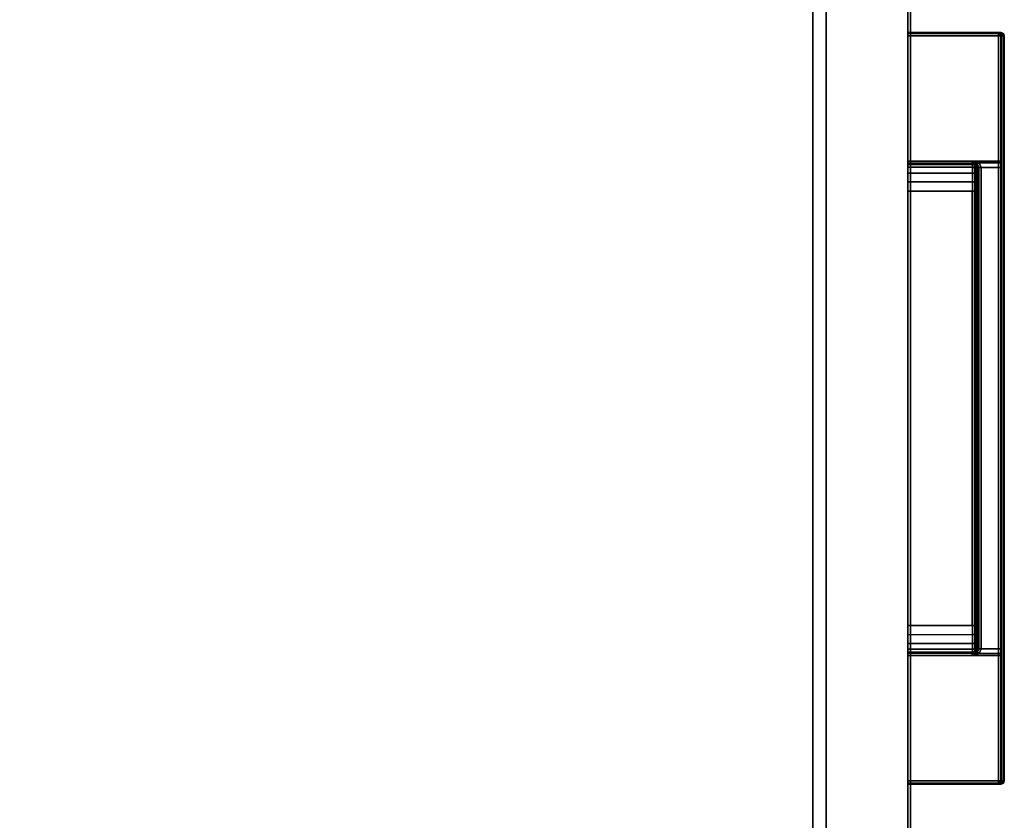
# Model space of a CAD drawing. Units: inches. Extents: x -2 to 264, y -6 to 177.
# Drawn here: x 19 to 28, y 8 to 15 of the extents above; entities that cross this region are included whole.
import ezdxf

# ---------------------------------------------------------------- set-up
doc = ezdxf.new("R2010")
doc.units = ezdxf.units.IN
doc.header["$MEASUREMENT"] = 0
for name, color, linetype in [('STORAGE-CASELAMINATE', 4, 'Continuous'), ('STORAGE-FRONTLAMINATE', 4, 'Continuous'), ('STORAGE-PULL', 4, 'Continuous'), ('STORAGE-TOPLAMINATE', 4, 'Continuous'), ('WKSURF-LAM', 6, 'Continuous'), ('WKSURF-TOPEDGE', 6, 'Continuous')]:
    doc.layers.add(name, color=color, linetype=linetype)

# ---------------------------------------------------------------- blocks, each defined once
blk = doc.blocks.new('VFTS10_2484LF_0T')
at = {"layer": 'WKSURF-LAM'}
for points in [[(83.94, -1, -1.165), (83.94, -24, -1.165), (0.06, -24, -1.165), (0.06, -1, -1.165)], [(83.94, -1), (0.06, -1), (0.06, -24), (83.94, -24)]]:
    blk.add_3dface(points, dxfattribs=at)
at = {"layer": 'WKSURF-TOPEDGE'}
blk.add_3dface([(0.06, -24, -1.165), (83.94, -24, -1.165), (83.94, -24), (0.06, -24)], dxfattribs=at)
blk = doc.blocks.new('VFF11K_18BFL03L_0T')
at = {"layer": 'STORAGE-CASELAMINATE'}
for points in [[(14.91, 17.165, 20.076), (14.91, 0.885, 20.076), (0.76, 0.885, 20.076), (0.76, 17.165, 20.076)], [(0.76, 17.165, 20.861), (0.76, 0.885, 20.861), (14.91, 0.885, 20.861), (14.91, 17.165, 20.861)], [(0.76, 0.76, 0.93), (0.76, 17.165, 0.93), (14.91, 17.165, 0.93), (14.91, 0.76, 0.93)], [(0.76, 17.165, 1.69), (0.76, 0.76, 1.69), (14.91, 0.76, 1.69), (14.91, 17.165, 1.69)], [(0.76, 0.885, 20.861), (0.76, 0.885, 20.076), (14.91, 0.885, 20.076), (14.91, 0.885, 20.861)], [(0.76, 0.76, 1.69), (0.76, 0.76, 0.93), (14.91, 0.76, 0.93), (14.91, 0.76, 1.69)]]:
    blk.add_3dface(points, dxfattribs=at)
at = {"layer": 'STORAGE-FRONTLAMINATE'}
for points in [[(15.67, 0.76, 2.44), (15.67, 0.76, 0.252), (0, 0.76, 0.252), (0, 0.76, 2.44)], [(0, 0, 0.252), (0, 0.76, 0.252), (15.67, 0.76, 0.252), (15.67, 0, 0.252)], [(0, 0.76, 2.44), (0, 0, 2.44), (15.67, 0, 2.44), (15.67, 0.76, 2.44)], [(0.0725, 0, 14.846), (0.0725, 0.76, 14.846), (15.5975, 0.76, 14.846), (15.5975, 0, 14.846)], [(0.0725, 0, 2.565), (0.0725, 0.76, 2.565), (15.5975, 0.76, 2.565), (15.5975, 0, 2.565)], [(15.5975, 0.76, 14.721), (15.5975, 0.76, 2.565), (0.0725, 0.76, 2.565), (0.0725, 0.76, 14.721)], [(15.5975, 0.76, 20.861), (15.5975, 0.76, 14.846), (0.0725, 0.76, 14.846), (0.0725, 0.76, 20.861)], [(0.0725, 0.76, 20.861), (0.0725, 0, 20.861), (15.5975, 0, 20.861), (15.5975, 0.76, 20.861)], [(0.0725, 0.76, 14.721), (0.0725, 0, 14.721), (15.5975, 0, 14.721), (15.5975, 0.76, 14.721)], [(0, 0, 2.44), (0, 0, 0.252), (15.67, 0, 0.252), (15.67, 0, 2.44)], [(0.0725, 0, 20.861), (0.0725, 0, 14.846), (15.5975, 0, 14.846), (15.5975, 0, 20.861)], [(0.0725, 0, 14.721), (0.0725, 0, 2.565), (15.5975, 0, 2.565), (15.5975, 0, 14.721)]]:
    blk.add_3dface(points, dxfattribs=at)
at = {"layer": 'STORAGE-PULL'}
for points in [[(4.3437, 0, 13.6479), (4.3437, 0, 13.2904), (4.335, 0, 13.3116), (4.335, 0, 13.6266)], [(4.335, -0.845, 13.6266), (4.3437, -0.845, 13.6479), (4.3437, 0, 13.6479), (4.335, 0, 13.6266)], [(4.3437, -0.845, 13.2904), (4.335, -0.845, 13.3116), (4.335, 0, 13.3116), (4.3437, 0, 13.2904)], [(4.335, -0.845, 13.3116), (4.335, -0.845, 13.6266), (4.335, 0, 13.6266), (4.335, 0, 13.3116)], [(4.365, 0, 13.6566), (4.365, 0, 13.2816), (4.3437, 0, 13.2904), (4.3437, 0, 13.6479)], [(4.3437, -0.845, 13.6479), (4.365, -0.845, 13.6566), (4.365, 0, 13.6566), (4.3437, 0, 13.6479)], [(4.365, -0.845, 13.2816), (4.3437, -0.845, 13.2904), (4.3437, 0, 13.2904), (4.365, 0, 13.2816)], [(5.5336, 0, 13.2816), (5.5336, -0.845, 13.2816), (4.365, -0.845, 13.2816), (4.365, 0, 13.2816)], [(5.5349, 0, 13.6566), (5.5336, 0, 13.2816), (4.365, 0, 13.2816), (4.365, 0, 13.6566)], [(4.365, 0, 13.6566), (4.365, -0.845, 13.6566), (11.305, -0.845, 13.6566), (11.305, 0, 13.6566)], [(5.5536, 0, 13.2893), (5.5536, 0, 13.2893), (5.5336, 0, 13.2816), (5.5349, 0, 13.6566)], [(5.5336, -0.6, 13.2816), (5.5336, 0, 13.2816), (5.5536, 0, 13.2893), (5.5536, -0.6, 13.2893)], [(5.5599, 0, 13.6566), (5.5634, 0, 13.3084), (5.5536, 0, 13.2893), (5.5349, 0, 13.6566)], [(5.5536, -0.6, 13.2893), (5.5536, 0, 13.2893), (5.5634, 0, 13.3084), (5.5634, -0.6, 13.3084)], [(5.5832, 0, 13.6566), (5.5906, 0, 13.3978), (5.5634, 0, 13.3084), (5.5599, 0, 13.6566)], [(5.5634, -0.6, 13.3084), (5.5634, 0, 13.3084), (5.5906, 0, 13.3978), (5.591, -0.6, 13.3985)], [(5.6418, 0, 13.6566), (5.6449, 0, 13.4677), (5.5906, 0, 13.3978), (5.5832, 0, 13.6566)], [(5.591, -0.6, 13.3985), (5.5906, 0, 13.3978), (5.6449, 0, 13.4677), (5.6449, -0.6, 13.4677)], [(5.7277, 0, 13.6566), (5.7263, 0, 13.5165), (5.6449, 0, 13.4677), (5.6418, 0, 13.6566)], [(5.6449, -0.6, 13.4677), (5.6449, 0, 13.4677), (5.7263, 0, 13.5165), (5.7271, -0.6, 13.5168)], [(5.8144, 0, 13.6566), (5.812, 0, 13.5316), (5.7263, 0, 13.5165), (5.7277, 0, 13.6566)], [(5.7271, -0.6, 13.5168), (5.7263, 0, 13.5165), (5.812, 0, 13.5316), (5.812, -0.6, 13.5316)], [(9.8578, 0, 13.6566), (9.858, 0, 13.5316), (5.812, 0, 13.5316), (5.8144, 0, 13.6566)], [(5.812, -0.6, 13.5316), (5.812, 0, 13.5316), (9.858, 0, 13.5316), (9.858, -0.6, 13.5316)], [(9.9422, 0, 13.6566), (9.9436, 0, 13.5165), (9.858, 0, 13.5316), (9.8578, 0, 13.6566)], [(9.858, -0.6, 13.5316), (9.858, 0, 13.5316), (9.9436, 0, 13.5165), (9.9428, -0.6, 13.5168)], [(10.0282, 0, 13.6566), (10.025, 0, 13.4677), (9.9436, 0, 13.5165), (9.9422, 0, 13.6566)], [(9.9428, -0.6, 13.5168), (9.9436, 0, 13.5165), (10.025, 0, 13.4677), (10.025, -0.6, 13.4677)], [(10.0867, 0, 13.6566), (10.0794, 0, 13.3978), (10.025, 0, 13.4677), (10.0282, 0, 13.6566)], [(10.025, -0.6, 13.4677), (10.025, 0, 13.4677), (10.0794, 0, 13.3978), (10.079, -0.6, 13.3985)], [(10.079, -0.6, 13.3985), (10.0794, 0, 13.3978), (10.1065, 0, 13.3084), (10.1065, -0.6, 13.3084)], [(10.11, 0, 13.6566), (10.1065, 0, 13.3084), (10.0794, 0, 13.3978), (10.0867, 0, 13.6566)], [(10.1351, 0, 13.6566), (10.1163, 0, 13.2893), (10.1065, 0, 13.3084), (10.11, 0, 13.6566)], [(10.1065, -0.6, 13.3084), (10.1065, 0, 13.3084), (10.1163, 0, 13.2893), (10.1163, -0.6, 13.2893)], [(10.1351, 0, 13.6566), (10.1364, 0, 13.2816), (10.1163, 0, 13.2893)], [(10.1163, -0.6, 13.2893), (10.1163, 0, 13.2893), (10.1364, 0, 13.2816), (10.1364, -0.6, 13.2816)], [(11.305, 0, 13.6566), (11.305, 0, 13.2816), (10.1364, 0, 13.2816), (10.1351, 0, 13.6566)], [(11.305, 0, 13.2816), (11.305, -0.845, 13.2816), (10.1364, -0.845, 13.2816), (10.1364, 0, 13.2816)], [(11.3262, 0, 13.6479), (11.3262, 0, 13.2904), (11.305, 0, 13.2816), (11.305, 0, 13.6566)], [(11.305, -0.845, 13.6566), (11.3262, -0.845, 13.6479), (11.3262, 0, 13.6479), (11.305, 0, 13.6566)], [(11.305, 0, 13.2816), (11.3262, 0, 13.2904), (11.3262, -0.845, 13.2904), (11.305, -0.845, 13.2816)], [(11.335, 0, 13.6266), (11.335, 0, 13.3116), (11.3262, 0, 13.2904), (11.3262, 0, 13.6479)], [(11.3262, -0.845, 13.6479), (11.335, -0.845, 13.6266), (11.335, 0, 13.6266), (11.3262, 0, 13.6479)], [(11.3262, 0, 13.2904), (11.335, 0, 13.3116), (11.335, -0.845, 13.3116), (11.3262, -0.845, 13.2904)], [(11.335, -0.845, 13.6266), (11.335, -0.845, 13.3116), (11.335, 0, 13.3116), (11.335, 0, 13.6266)], [(4.3437, -0.025, 19.8071), (4.3437, -0.025, 19.4497), (4.335, -0.025, 19.4709), (4.335, -0.025, 19.7859)], [(4.335, -0.87, 19.7859), (4.3437, -0.87, 19.8071), (4.3437, -0.025, 19.8071), (4.335, -0.025, 19.7859)], [(4.3437, -0.87, 19.4497), (4.335, -0.87, 19.4709), (4.335, -0.025, 19.4709), (4.3437, -0.025, 19.4497)], [(4.335, -0.87, 19.4709), (4.335, -0.87, 19.7859), (4.335, -0.025, 19.7859), (4.335, -0.025, 19.4709)], [(4.365, -0.025, 19.8159), (4.365, -0.025, 19.4409), (4.3437, -0.025, 19.4497), (4.3437, -0.025, 19.8071)], [(4.3437, -0.87, 19.8071), (4.365, -0.87, 19.8159), (4.365, -0.025, 19.8159), (4.3437, -0.025, 19.8071)], [(4.365, -0.87, 19.4409), (4.3437, -0.87, 19.4497), (4.3437, -0.025, 19.4497), (4.365, -0.025, 19.4409)], [(5.5336, -0.025, 19.4409), (5.5336, -0.87, 19.4409), (4.365, -0.87, 19.4409), (4.365, -0.025, 19.4409)], [(5.5349, -0.025, 19.8159), (5.5336, -0.025, 19.4409), (4.365, -0.025, 19.4409), (4.365, -0.025, 19.8159)], [(4.365, -0.025, 19.8159), (4.365, -0.87, 19.8159), (11.305, -0.87, 19.8159), (11.305, -0.025, 19.8159)], [(5.5536, -0.025, 19.4486), (5.5536, -0.025, 19.4486), (5.5336, -0.025, 19.4409), (5.5349, -0.025, 19.8159)], [(5.5336, -0.625, 19.4409), (5.5336, -0.025, 19.4409), (5.5536, -0.025, 19.4486), (5.5536, -0.625, 19.4486)], [(5.5599, -0.025, 19.8159), (5.5634, -0.025, 19.4677), (5.5536, -0.025, 19.4486), (5.5349, -0.025, 19.8159)], [(5.5536, -0.625, 19.4486), (5.5536, -0.025, 19.4486), (5.5634, -0.025, 19.4677), (5.5634, -0.625, 19.4677)], [(5.5832, -0.025, 19.8159), (5.5906, -0.025, 19.557), (5.5634, -0.025, 19.4677), (5.5599, -0.025, 19.8159)], [(5.5634, -0.625, 19.4677), (5.5634, -0.025, 19.4677), (5.5906, -0.025, 19.557), (5.591, -0.625, 19.5578)], [(5.6418, -0.025, 19.8159), (5.6449, -0.025, 19.6269), (5.5906, -0.025, 19.557), (5.5832, -0.025, 19.8159)], [(5.591, -0.625, 19.5578), (5.5906, -0.025, 19.557), (5.6449, -0.025, 19.6269), (5.6449, -0.625, 19.6269)], [(5.7277, -0.025, 19.8159), (5.7263, -0.025, 19.6758), (5.6449, -0.025, 19.6269), (5.6418, -0.025, 19.8159)], [(5.6449, -0.625, 19.6269), (5.6449, -0.025, 19.6269), (5.7263, -0.025, 19.6758), (5.7271, -0.625, 19.676)], [(5.8144, -0.025, 19.8159), (5.812, -0.025, 19.6909), (5.7263, -0.025, 19.6758), (5.7277, -0.025, 19.8159)], [(5.7271, -0.625, 19.676), (5.7263, -0.025, 19.6758), (5.812, -0.025, 19.6909), (5.812, -0.625, 19.6909)], [(9.8578, -0.025, 19.8159), (9.858, -0.025, 19.6909), (5.812, -0.025, 19.6909), (5.8144, -0.025, 19.8159)], [(5.812, -0.625, 19.6909), (5.812, -0.025, 19.6909), (9.858, -0.025, 19.6909), (9.858, -0.625, 19.6909)], [(9.9422, -0.025, 19.8159), (9.9436, -0.025, 19.6758), (9.858, -0.025, 19.6909), (9.8578, -0.025, 19.8159)], [(9.858, -0.625, 19.6909), (9.858, -0.025, 19.6909), (9.9436, -0.025, 19.6758), (9.9428, -0.625, 19.676)], [(10.0282, -0.025, 19.8159), (10.025, -0.025, 19.6269), (9.9436, -0.025, 19.6758), (9.9422, -0.025, 19.8159)], [(9.9428, -0.625, 19.676), (9.9436, -0.025, 19.6758), (10.025, -0.025, 19.6269), (10.025, -0.625, 19.6269)], [(10.0867, -0.025, 19.8159), (10.0794, -0.025, 19.557), (10.025, -0.025, 19.6269), (10.0282, -0.025, 19.8159)], [(10.025, -0.625, 19.6269), (10.025, -0.025, 19.6269), (10.0794, -0.025, 19.557), (10.079, -0.625, 19.5578)], [(10.079, -0.625, 19.5578), (10.0794, -0.025, 19.557), (10.1065, -0.025, 19.4677), (10.1065, -0.625, 19.4677)], [(10.11, -0.025, 19.8159), (10.1065, -0.025, 19.4677), (10.0794, -0.025, 19.557), (10.0867, -0.025, 19.8159)], [(10.1351, -0.025, 19.8159), (10.1163, -0.025, 19.4486), (10.1065, -0.025, 19.4677), (10.11, -0.025, 19.8159)], [(10.1065, -0.625, 19.4677), (10.1065, -0.025, 19.4677), (10.1163, -0.025, 19.4486), (10.1163, -0.625, 19.4486)], [(10.1351, -0.025, 19.8159), (10.1364, -0.025, 19.4409), (10.1163, -0.025, 19.4486)], [(10.1163, -0.625, 19.4486), (10.1163, -0.025, 19.4486), (10.1364, -0.025, 19.4409), (10.1364, -0.625, 19.4409)], [(11.305, -0.025, 19.8159), (11.305, -0.025, 19.4409), (10.1364, -0.025, 19.4409), (10.1351, -0.025, 19.8159)], [(11.305, -0.025, 19.4409), (11.305, -0.87, 19.4409), (10.1364, -0.87, 19.4409), (10.1364, -0.025, 19.4409)], [(11.3262, -0.025, 19.8071), (11.3262, -0.025, 19.4497), (11.305, -0.025, 19.4409), (11.305, -0.025, 19.8159)], [(11.305, -0.87, 19.8159), (11.3262, -0.87, 19.8071), (11.3262, -0.025, 19.8071), (11.305, -0.025, 19.8159)], [(11.305, -0.025, 19.4409), (11.3262, -0.025, 19.4497), (11.3262, -0.87, 19.4497), (11.305, -0.87, 19.4409)], [(11.335, -0.025, 19.7859), (11.335, -0.025, 19.4709), (11.3262, -0.025, 19.4497), (11.3262, -0.025, 19.8071)], [(11.3262, -0.87, 19.8071), (11.335, -0.87, 19.7859), (11.335, -0.025, 19.7859), (11.3262, -0.025, 19.8071)], [(11.3262, -0.025, 19.4497), (11.335, -0.025, 19.4709), (11.335, -0.87, 19.4709), (11.3262, -0.87, 19.4497)], [(11.335, -0.87, 19.7859), (11.335, -0.87, 19.4709), (11.335, -0.025, 19.4709), (11.335, -0.025, 19.7859)], [(5.5504, -0.6416, 13.2816), (5.5504, -0.845, 13.2816), (5.5336, -0.845, 13.2816), (5.5336, -0.6, 13.2816)], [(5.5336, -0.6, 13.2816), (5.5536, -0.6, 13.2893), (5.5648, -0.6258, 13.2884), (5.5504, -0.6416, 13.2816)], [(5.5504, -0.6666, 19.4409), (5.5504, -0.87, 19.4409), (5.5336, -0.87, 19.4409), (5.5336, -0.625, 19.4409)], [(5.5336, -0.625, 19.4409), (5.5536, -0.625, 19.4486), (5.5648, -0.6508, 19.4476), (5.5504, -0.6666, 19.4409)], [(5.5504, -0.6416, 13.2816), (5.5648, -0.6258, 13.2884), (5.594, -0.6388, 13.2904), (5.594, -0.66, 13.2816)], [(5.594, -0.66, 13.2816), (5.5953, -0.845, 13.2816), (5.5504, -0.845, 13.2816), (5.5504, -0.6416, 13.2816)], [(5.5536, -0.6, 13.2893), (5.5634, -0.6, 13.3084), (5.5725, -0.6214, 13.3092), (5.5648, -0.6258, 13.2884)], [(5.5536, -0.625, 19.4486), (5.5634, -0.625, 19.4677), (5.5725, -0.6464, 19.4685), (5.5648, -0.6508, 19.4476)], [(5.5634, -0.6, 13.3084), (5.5725, -0.6214, 13.3092), (5.5992, -0.6212, 13.3954), (5.591, -0.6, 13.3985)], [(5.5634, -0.625, 19.4677), (5.5725, -0.6464, 19.4685), (5.5992, -0.6462, 19.5546), (5.591, -0.625, 19.5578)], [(5.5648, -0.6258, 13.2884), (5.5725, -0.6214, 13.3092), (5.594, -0.63, 13.3116), (5.594, -0.6388, 13.2904)], [(5.5725, -0.6214, 13.3092), (5.594, -0.63, 13.3116), (5.6189, -0.63, 13.3877), (5.5992, -0.6212, 13.3954)], [(5.591, -0.6, 13.3985), (5.5992, -0.6212, 13.3954), (5.6508, -0.6212, 13.4611), (5.6449, -0.6, 13.4677)], [(5.591, -0.625, 19.5578), (5.5992, -0.6462, 19.5546), (5.6508, -0.6462, 19.6203), (5.6449, -0.625, 19.6269)], [(5.594, -0.63, 13.3116), (5.6189, -0.63, 13.3877), (5.6649, -0.63, 13.4452), (5.6716, -0.63, 13.3116)], [(5.594, -0.6388, 13.2904), (5.594, -0.63, 13.3116), (10.0759, -0.63, 13.3116), (10.076, -0.6388, 13.2907)], [(5.594, -0.66, 13.2816), (5.594, -0.6388, 13.2904), (10.076, -0.6388, 13.2907), (10.0759, -0.66, 13.2819)], [(5.5992, -0.6212, 13.3954), (5.6189, -0.63, 13.3877), (5.6649, -0.63, 13.4452), (5.6508, -0.6212, 13.4611)], [(5.6449, -0.6, 13.4677), (5.6508, -0.6212, 13.4611), (5.73, -0.6212, 13.5085), (5.7271, -0.6, 13.5168)], [(5.6449, -0.625, 19.6269), (5.6508, -0.6462, 19.6203), (5.73, -0.6462, 19.6677), (5.7271, -0.625, 19.676)], [(5.6508, -0.6212, 13.4611), (5.6649, -0.63, 13.4452), (5.7368, -0.63, 13.4884), (5.73, -0.6212, 13.5085)], [(5.6716, -0.63, 13.3116), (5.6649, -0.63, 13.4452), (5.7368, -0.63, 13.4884), (5.7467, -0.63, 13.3116)], [(5.7271, -0.6, 13.5168), (5.73, -0.6212, 13.5085), (5.812, -0.6212, 13.5229), (5.812, -0.6, 13.5316)], [(5.7271, -0.625, 19.676), (5.73, -0.6462, 19.6677), (5.812, -0.6462, 19.6821), (5.812, -0.625, 19.6909)], [(5.73, -0.6212, 13.5085), (5.7368, -0.63, 13.4884), (5.812, -0.63, 13.5016), (5.812, -0.6212, 13.5229)], [(5.7467, -0.63, 13.3116), (5.7368, -0.63, 13.4884), (5.812, -0.63, 13.5016), (5.8207, -0.63, 13.3116)], [(5.812, -0.6212, 13.5229), (5.812, -0.6, 13.5316), (9.858, -0.6, 13.5316), (9.858, -0.6212, 13.5229)], [(5.812, -0.63, 13.5016), (5.812, -0.6212, 13.5229), (9.858, -0.6212, 13.5229), (9.858, -0.63, 13.5016)], [(5.812, -0.6462, 19.6821), (5.812, -0.625, 19.6909), (9.858, -0.625, 19.6909), (9.858, -0.6462, 19.6821)], [(5.8207, -0.63, 13.3116), (5.812, -0.63, 13.5016), (9.858, -0.63, 13.5016), (9.8781, -0.63, 13.3116)], [(9.858, -0.6, 13.5316), (9.858, -0.6212, 13.5229), (9.9399, -0.6212, 13.5085), (9.9428, -0.6, 13.5168)], [(9.858, -0.6212, 13.5229), (9.858, -0.63, 13.5016), (9.9331, -0.63, 13.4884), (9.9399, -0.6212, 13.5085)], [(9.858, -0.625, 19.6909), (9.858, -0.6462, 19.6821), (9.9399, -0.6462, 19.6677), (9.9428, -0.625, 19.676)], [(9.8781, -0.63, 13.3116), (9.858, -0.63, 13.5016), (9.9331, -0.63, 13.4884), (9.9531, -0.63, 13.3116)], [(9.9399, -0.6212, 13.5085), (9.9331, -0.63, 13.4884), (10.0051, -0.63, 13.4452), (10.0192, -0.6212, 13.4611)], [(9.9531, -0.63, 13.3116), (9.9331, -0.63, 13.4884), (10.0051, -0.63, 13.4452), (10.0184, -0.63, 13.3116)], [(9.9428, -0.6, 13.5168), (9.9399, -0.6212, 13.5085), (10.0192, -0.6212, 13.4611), (10.025, -0.6, 13.4677)], [(9.9428, -0.625, 19.676), (9.9399, -0.6462, 19.6677), (10.0192, -0.6462, 19.6203), (10.025, -0.625, 19.6269)], [(10.0192, -0.6212, 13.4611), (10.0051, -0.63, 13.4452), (10.051, -0.63, 13.3877), (10.0708, -0.6212, 13.3954)], [(10.0184, -0.63, 13.3116), (10.0051, -0.63, 13.4452), (10.051, -0.63, 13.3877), (10.0759, -0.63, 13.3116)], [(10.025, -0.6, 13.4677), (10.0192, -0.6212, 13.4611), (10.0708, -0.6212, 13.3954), (10.079, -0.6, 13.3985)], [(10.025, -0.625, 19.6269), (10.0192, -0.6462, 19.6203), (10.0708, -0.6462, 19.5546), (10.079, -0.625, 19.5578)], [(10.0708, -0.6212, 13.3954), (10.051, -0.63, 13.3877), (10.0759, -0.63, 13.3116), (10.0974, -0.6214, 13.3092)], [(10.079, -0.6, 13.3985), (10.0708, -0.6212, 13.3954), (10.0974, -0.6214, 13.3092), (10.1065, -0.6, 13.3084)], [(10.079, -0.625, 19.5578), (10.0708, -0.6462, 19.5546), (10.0974, -0.6464, 19.4685), (10.1065, -0.625, 19.4677)], [(10.076, -0.6388, 13.2907), (10.0759, -0.63, 13.3116), (10.0974, -0.6214, 13.3092), (10.1051, -0.6258, 13.2885)], [(10.0759, -0.66, 13.2819), (10.076, -0.6388, 13.2907), (10.1051, -0.6258, 13.2885), (10.1196, -0.6416, 13.2817)], [(10.1196, -0.6416, 13.2817), (10.1196, -0.845, 13.2816), (10.076, -0.845, 13.2816), (10.0759, -0.66, 13.2819)], [(10.1051, -0.6258, 13.2885), (10.0974, -0.6214, 13.3092), (10.1065, -0.6, 13.3084), (10.1163, -0.6, 13.2893)], [(10.1051, -0.6508, 19.4478), (10.0974, -0.6464, 19.4685), (10.1065, -0.625, 19.4677), (10.1163, -0.625, 19.4486)], [(10.1196, -0.6416, 13.2817), (10.1051, -0.6258, 13.2885), (10.1163, -0.6, 13.2893), (10.1364, -0.6, 13.2816)], [(10.1196, -0.6666, 19.441), (10.1051, -0.6508, 19.4478), (10.1163, -0.625, 19.4486), (10.1364, -0.625, 19.4409)], [(10.1364, -0.6, 13.2816), (10.1364, -0.845, 13.2816), (10.1196, -0.845, 13.2816), (10.1196, -0.6416, 13.2817)], [(10.1364, -0.625, 19.4409), (10.1364, -0.87, 19.4409), (10.1196, -0.87, 19.4409), (10.1196, -0.6666, 19.441)], [(5.5504, -0.6666, 19.4409), (5.5648, -0.6508, 19.4476), (5.594, -0.6638, 19.4497), (5.594, -0.685, 19.4409)], [(5.594, -0.685, 19.4409), (5.5953, -0.87, 19.4409), (5.5504, -0.87, 19.4409), (5.5504, -0.6666, 19.4409)], [(5.5648, -0.6508, 19.4476), (5.5725, -0.6464, 19.4685), (5.594, -0.655, 19.4709), (5.594, -0.6638, 19.4497)], [(5.5725, -0.6464, 19.4685), (5.594, -0.655, 19.4709), (5.6189, -0.655, 19.5469), (5.5992, -0.6462, 19.5546)], [(5.594, -0.655, 19.4709), (5.6189, -0.655, 19.5469), (5.6649, -0.655, 19.6045), (5.6716, -0.655, 19.4709)], [(5.594, -0.6638, 19.4497), (5.594, -0.655, 19.4709), (10.0759, -0.655, 19.4709), (10.076, -0.6638, 19.45)], [(10.0759, -0.66, 13.2819), (10.076, -0.845, 13.2816), (5.5953, -0.845, 13.2816), (5.594, -0.66, 13.2816)], [(5.594, -0.685, 19.4409), (5.594, -0.6638, 19.4497), (10.076, -0.6638, 19.45), (10.0759, -0.685, 19.4412)], [(10.0759, -0.685, 19.4412), (10.076, -0.87, 19.4409), (5.5953, -0.87, 19.4409), (5.594, -0.685, 19.4409)], [(5.5992, -0.6462, 19.5546), (5.6189, -0.655, 19.5469), (5.6649, -0.655, 19.6045), (5.6508, -0.6462, 19.6203)], [(5.6508, -0.6462, 19.6203), (5.6649, -0.655, 19.6045), (5.7368, -0.655, 19.6477), (5.73, -0.6462, 19.6677)], [(5.6716, -0.655, 19.4709), (5.6649, -0.655, 19.6045), (5.7368, -0.655, 19.6477), (5.7467, -0.655, 19.4709)], [(5.73, -0.6462, 19.6677), (5.7368, -0.655, 19.6477), (5.812, -0.655, 19.6609), (5.812, -0.6462, 19.6821)], [(5.7467, -0.655, 19.4709), (5.7368, -0.655, 19.6477), (5.812, -0.655, 19.6609), (5.8207, -0.655, 19.4709)], [(5.812, -0.655, 19.6609), (5.812, -0.6462, 19.6821), (9.858, -0.6462, 19.6821), (9.858, -0.655, 19.6609)], [(5.8207, -0.655, 19.4709), (5.812, -0.655, 19.6609), (9.858, -0.655, 19.6609), (9.8781, -0.655, 19.4709)], [(9.858, -0.6462, 19.6821), (9.858, -0.655, 19.6609), (9.9331, -0.655, 19.6477), (9.9399, -0.6462, 19.6677)], [(9.8781, -0.655, 19.4709), (9.858, -0.655, 19.6609), (9.9331, -0.655, 19.6477), (9.9531, -0.655, 19.4709)], [(9.9399, -0.6462, 19.6677), (9.9331, -0.655, 19.6477), (10.0051, -0.655, 19.6045), (10.0192, -0.6462, 19.6203)], [(9.9531, -0.655, 19.4709), (9.9331, -0.655, 19.6477), (10.0051, -0.655, 19.6045), (10.0184, -0.655, 19.4709)], [(10.0192, -0.6462, 19.6203), (10.0051, -0.655, 19.6045), (10.051, -0.655, 19.5469), (10.0708, -0.6462, 19.5546)], [(10.0184, -0.655, 19.4709), (10.0051, -0.655, 19.6045), (10.051, -0.655, 19.5469), (10.0759, -0.655, 19.4709)], [(10.0708, -0.6462, 19.5546), (10.051, -0.655, 19.5469), (10.0759, -0.655, 19.4709), (10.0974, -0.6464, 19.4685)], [(10.076, -0.6638, 19.45), (10.0759, -0.655, 19.4709), (10.0974, -0.6464, 19.4685), (10.1051, -0.6508, 19.4478)], [(10.0759, -0.685, 19.4412), (10.076, -0.6638, 19.45), (10.1051, -0.6508, 19.4478), (10.1196, -0.6666, 19.441)], [(10.1196, -0.6666, 19.441), (10.1196, -0.87, 19.4409), (10.076, -0.87, 19.4409), (10.0759, -0.685, 19.4412)], [(4.3437, -0.845, 13.6479), (4.335, -0.845, 13.6266), (4.3437, -0.8662, 13.6266), (4.35, -0.86, 13.6479)], [(4.3437, -0.8662, 13.3116), (4.335, -0.845, 13.3116), (4.3437, -0.845, 13.2904), (4.35, -0.8662, 13.2966)], [(4.335, -0.845, 13.6266), (4.335, -0.845, 13.3116), (4.3437, -0.8662, 13.3116), (4.3437, -0.8662, 13.6266)], [(4.3437, -0.87, 19.8071), (4.335, -0.87, 19.7859), (4.3437, -0.8912, 19.7859), (4.35, -0.885, 19.8071)], [(4.3437, -0.8912, 19.4709), (4.335, -0.87, 19.4709), (4.3437, -0.87, 19.4497), (4.35, -0.8912, 19.4559)], [(4.335, -0.87, 19.7859), (4.335, -0.87, 19.4709), (4.3437, -0.8912, 19.4709), (4.3437, -0.8912, 19.7859)], [(4.365, -0.845, 13.6566), (4.3437, -0.845, 13.6479), (4.35, -0.86, 13.6479), (4.365, -0.845, 13.6566)], [(4.35, -0.8662, 13.2966), (4.3437, -0.845, 13.2904), (4.365, -0.845, 13.2816), (4.365, -0.8662, 13.2904)], [(4.35, -0.86, 13.6479), (4.3437, -0.8662, 13.6266), (4.365, -0.875, 13.6266), (4.365, -0.8662, 13.6479)], [(4.365, -0.875, 13.3116), (4.365, -0.875, 13.3116), (4.3437, -0.8662, 13.3116)], [(4.3437, -0.8662, 13.3116), (4.3437, -0.8662, 13.3116), (4.35, -0.8662, 13.2966), (4.365, -0.875, 13.3116)], [(4.3437, -0.8662, 13.6266), (4.3437, -0.8662, 13.3116), (4.365, -0.875, 13.3116), (4.365, -0.875, 13.6266)], [(4.365, -0.87, 19.8159), (4.3437, -0.87, 19.8071), (4.35, -0.885, 19.8071), (4.365, -0.87, 19.8159)], [(4.35, -0.8912, 19.4559), (4.3437, -0.87, 19.4497), (4.365, -0.87, 19.4409), (4.365, -0.8912, 19.4497)], [(4.35, -0.885, 19.8071), (4.3437, -0.8912, 19.7859), (4.365, -0.9, 19.7859), (4.365, -0.8912, 19.8071)], [(4.365, -0.9, 19.4709), (4.365, -0.9, 19.4709), (4.3437, -0.8912, 19.4709)], [(4.3437, -0.8912, 19.4709), (4.3437, -0.8912, 19.4709), (4.35, -0.8912, 19.4559), (4.365, -0.9, 19.4709)], [(4.3437, -0.8912, 19.7859), (4.3437, -0.8912, 19.4709), (4.365, -0.9, 19.4709), (4.365, -0.9, 19.7859)], [(4.365, -0.845, 13.6566), (4.35, -0.86, 13.6479), (4.365, -0.8662, 13.6479), (4.365, -0.845, 13.6566)], [(4.365, -0.875, 13.3116), (4.35, -0.8662, 13.2966), (4.365, -0.8662, 13.2904), (4.365, -0.875, 13.3116)], [(4.365, -0.87, 19.8159), (4.35, -0.885, 19.8071), (4.365, -0.8912, 19.8071), (4.365, -0.87, 19.8159)], [(4.365, -0.9, 19.4709), (4.35, -0.8912, 19.4559), (4.365, -0.8912, 19.4497), (4.365, -0.9, 19.4709)], [(11.305, -0.8662, 13.6479), (11.305, -0.845, 13.6566), (4.365, -0.845, 13.6566), (4.365, -0.8662, 13.6479)], [(11.305, -0.845, 13.2816), (11.305, -0.8662, 13.2904), (4.365, -0.8662, 13.2904), (4.365, -0.845, 13.2816)], [(11.305, -0.875, 13.6266), (11.305, -0.8662, 13.6479), (4.365, -0.8662, 13.6479), (4.365, -0.875, 13.6266)], [(11.305, -0.8662, 13.2904), (11.305, -0.875, 13.3116), (4.365, -0.875, 13.3116), (4.365, -0.8662, 13.2904)], [(11.305, -0.8912, 19.8071), (11.305, -0.87, 19.8159), (4.365, -0.87, 19.8159), (4.365, -0.8912, 19.8071)], [(11.305, -0.87, 19.4409), (11.305, -0.8912, 19.4497), (4.365, -0.8912, 19.4497), (4.365, -0.87, 19.4409)], [(4.365, -0.875, 13.6266), (4.365, -0.875, 13.3116), (11.305, -0.875, 13.3116), (11.305, -0.875, 13.6266)], [(11.305, -0.9, 19.7859), (11.305, -0.8912, 19.8071), (4.365, -0.8912, 19.8071), (4.365, -0.9, 19.7859)], [(11.305, -0.8912, 19.4497), (11.305, -0.9, 19.4709), (4.365, -0.9, 19.4709), (4.365, -0.8912, 19.4497)], [(4.365, -0.9, 19.7859), (4.365, -0.9, 19.4709), (11.305, -0.9, 19.4709), (11.305, -0.9, 19.7859)], [(11.305, -0.845, 13.2816), (11.3262, -0.845, 13.2904), (11.3189, -0.8594, 13.2904), (11.305, -0.845, 13.2816)], [(11.305, -0.845, 13.2816), (11.3189, -0.8594, 13.2904), (11.305, -0.8662, 13.2904), (11.305, -0.845, 13.2816)], [(11.305, -0.845, 13.6566), (11.305, -0.8662, 13.6479), (11.32, -0.8599, 13.6479), (11.305, -0.845, 13.6566)], [(11.305, -0.845, 13.6566), (11.32, -0.8599, 13.6479), (11.3262, -0.845, 13.6479), (11.305, -0.845, 13.6566)], [(11.3189, -0.8594, 13.2904), (11.3251, -0.8657, 13.3116), (11.305, -0.875, 13.3116), (11.305, -0.8662, 13.2904)], [(11.305, -0.8662, 13.6479), (11.305, -0.875, 13.6266), (11.3262, -0.8662, 13.6266), (11.32, -0.8599, 13.6479)], [(11.3251, -0.8657, 13.3116), (11.3262, -0.8662, 13.6266), (11.305, -0.875, 13.6266), (11.305, -0.875, 13.3116)], [(11.305, -0.87, 19.4409), (11.3262, -0.87, 19.4497), (11.3189, -0.8844, 19.4497), (11.305, -0.87, 19.4409)], [(11.305, -0.87, 19.4409), (11.3189, -0.8844, 19.4497), (11.305, -0.8912, 19.4497), (11.305, -0.87, 19.4409)], [(11.305, -0.87, 19.8159), (11.305, -0.8912, 19.8071), (11.32, -0.8849, 19.8071), (11.305, -0.87, 19.8159)], [(11.305, -0.87, 19.8159), (11.32, -0.8849, 19.8071), (11.3262, -0.87, 19.8071), (11.305, -0.87, 19.8159)], [(11.3189, -0.8844, 19.4497), (11.3251, -0.8907, 19.4709), (11.305, -0.9, 19.4709), (11.305, -0.8912, 19.4497)], [(11.305, -0.8912, 19.8071), (11.305, -0.9, 19.7859), (11.3262, -0.8912, 19.7859), (11.32, -0.8849, 19.8071)], [(11.3251, -0.8907, 19.4709), (11.3262, -0.8912, 19.7859), (11.305, -0.9, 19.7859), (11.305, -0.9, 19.4709)], [(11.3262, -0.845, 13.2904), (11.335, -0.845, 13.3116), (11.3251, -0.8657, 13.3116), (11.3189, -0.8594, 13.2904)], [(11.3262, -0.87, 19.4497), (11.335, -0.87, 19.4709), (11.3251, -0.8907, 19.4709), (11.3189, -0.8844, 19.4497)], [(11.32, -0.8599, 13.6479), (11.3262, -0.8662, 13.6266), (11.335, -0.845, 13.6266), (11.3262, -0.845, 13.6479)], [(11.32, -0.8849, 19.8071), (11.3262, -0.8912, 19.7859), (11.335, -0.87, 19.7859), (11.3262, -0.87, 19.8071)], [(11.335, -0.845, 13.3116), (11.335, -0.845, 13.6266), (11.3262, -0.8662, 13.6266), (11.3251, -0.8657, 13.3116)], [(11.335, -0.87, 19.4709), (11.335, -0.87, 19.7859), (11.3262, -0.8912, 19.7859), (11.3251, -0.8907, 19.4709)]]:
    blk.add_3dface(points, dxfattribs=at)
at = {"layer": 'STORAGE-TOPLAMINATE'}
for points in [[(15.67, 17.985, 20.986), (15.67, 0, 20.986), (0, 0, 20.986), (0, 17.985, 20.986)], [(0, 17.985, 21.371), (0, 0, 21.371), (15.67, 0, 21.371), (15.67, 17.985, 21.371)], [(0, 0, 21.371), (0, 0, 20.986), (15.67, 0, 20.986), (15.67, 0, 21.371)]]:
    blk.add_3dface(points, dxfattribs=at)

msp = doc.modelspace()

# ---------------------------------------------------------------- block references
at = {"rotation": 90}
for name, p in [('VFTS10_2484LF_0T', (3.101, 3.1008, 29)), ('VFF11K_18BFL03L_0T', (27.0743, 3.7574))]:
    msp.add_blockref(name, p, dxfattribs=at)

doc.saveas('drawing.dxf')
